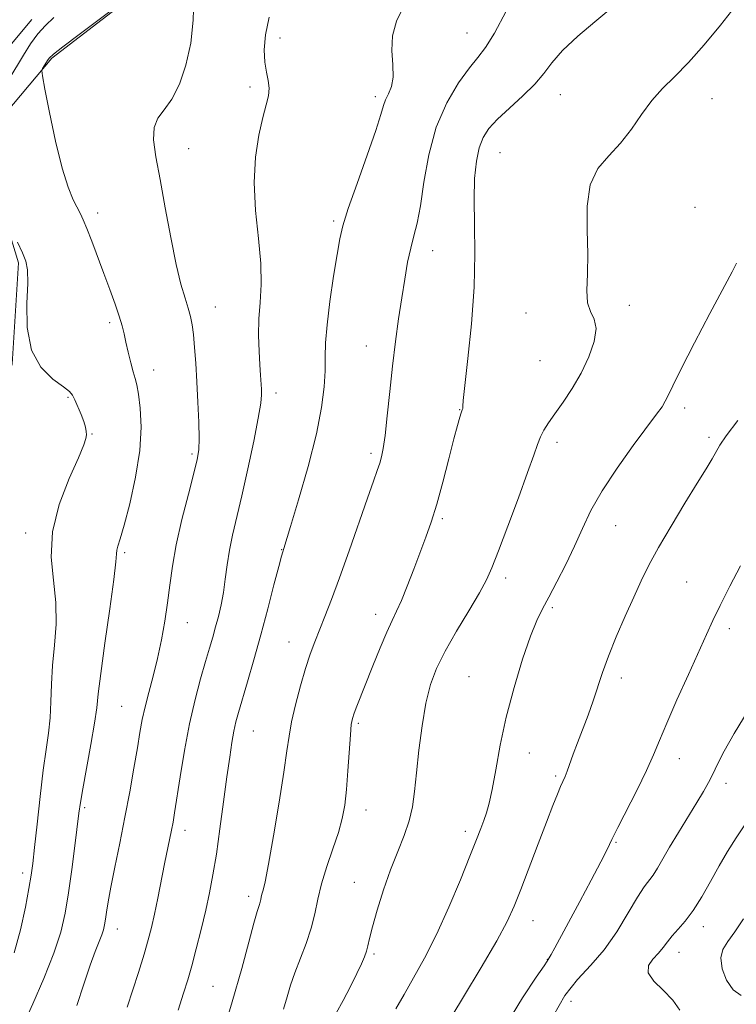
# Model space of a CAD drawing. Extents: x 2069800 to 2072700, y 322300 to 325200.
# Drawn here: x 2070703 to 2070867, y 324127 to 324353 of the extents above; entities that cross this region are included whole.
import ezdxf

# ---------------------------------------------------------------- set-up
doc = ezdxf.new("R2010")
doc.units = 0
doc.header["$MEASUREMENT"] = 0
doc.linetypes.add('rvrstm', pattern=[117.1, 50, -3.9, 0.5, -3.9, 0.5, -3.9, 0.5, -3.9, 50])
for name, color, linetype, lineweight in [('DTM HARD BREAKLINE', 7, 'Continuous', 0), ('DTM SPOT ELEVATION', 2, 'Continuous', 13), ('INDEX CONTOUR', 41, 'Continuous', 13), ('INTERMEDIATE CONTOUR', 44, 'Continuous', 0), ('STREAM - RIVER SINGLE LINE', 142, 'rvrstm', 0)]:
    doc.layers.add(name, color=color, linetype=linetype, lineweight=lineweight)

msp = doc.modelspace()

# ---------------------------------------------------------------- linework, layer by layer
at = {"layer": 'DTM HARD BREAKLINE'}
msp.add_polyline3d([(2070727.83, 324358.19, 1038.07), (2070709.94, 324344.37, 1038.2), (2070697.54, 324329.66, 1037.15), (2070698.23, 324311.04, 1036.05), (2070702.35, 324297.46, 1035.77), (2070700.88, 324274.19, 1035.82), (2070693.93, 324253.09, 1035), (2070684.49, 324238.36, 1034.08), (2070678.89, 324226.13, 1033.3), (2070679.99, 324206.65, 1032.84), (2070683.18, 324182.92, 1032.24)], dxfattribs=at)
at = {"layer": 'DTM SPOT ELEVATION'}
for p in [(2070762.37, 324349.06, 1042.45), (2070805.22, 324350.21, 1045.15), (2070755.47, 324337.81, 1041.65), (2070784.23, 324335.56, 1043.65), (2070826.66, 324336.05, 1048.75), (2070861.49, 324335.13, 1050.85), (2070741.36, 324323.63, 1040.75), (2070812.82, 324322.69, 1048.95), (2070857.58, 324310.18, 1051.45), (2070720.46, 324308.89, 1038.45), (2070774.62, 324307.02, 1043.75), (2070797.38, 324300.21, 1046.65), (2070747.5, 324287.26, 1040.75), (2070842.51, 324287.7, 1050.45), (2070818.79, 324285.89, 1049.45), (2070723.24, 324283.7, 1037.65), (2070782.12, 324278.36, 1045.25), (2070821.98, 324274.99, 1048.95), (2070733.33, 324272.86, 1038.65), (2070761.42, 324267.57, 1042.45), (2070713.7, 324266.56, 1035.85), (2070803.54, 324263.74, 1047.95), (2070855.16, 324264.14, 1052.45), (2070719.19, 324258.17, 1036.05), (2070825.87, 324256.22, 1050.45), (2070860.81, 324257.38, 1053.65), (2070742.17, 324253.53, 1039.75), (2070783.2, 324253.71, 1045.65), (2070799.61, 324238.73, 1048.25), (2070703.95, 324235.44, 1035.55), (2070839.39, 324237.11, 1052.85), (2070726.71, 324230.93, 1038.25), (2070762.75, 324231.62, 1043.95), (2070814.1, 324225.07, 1050.45), (2070855.62, 324224.17, 1055.05), (2070824.81, 324218.25, 1052.25), (2070741.04, 324214.85, 1040.75), (2070784.25, 324216.72, 1047.45), (2070865.48, 324213.48, 1056.45), (2070764.39, 324210.41, 1045.25), (2070805.71, 324202.47, 1051.15), (2070840.67, 324202.16, 1054.55), (2070726.01, 324195.64, 1039.05), (2070780.33, 324191.73, 1048.25), (2070756.2, 324189.95, 1044.85), (2070819.55, 324184.96, 1052.65), (2070853.96, 324183.6, 1056.65), (2070825.58, 324179.62, 1053.75), (2070864.65, 324178, 1058.55), (2070717.49, 324172.4, 1038.25), (2070782.04, 324171.86, 1048.65), (2070740.54, 324167.15, 1042.55), (2070804.9, 324166.95, 1051.55), (2070839.44, 324164.46, 1056.15), (2070703.31, 324157.42, 1035.55), (2070779.41, 324155.28, 1049.25), (2070755.12, 324152, 1045.55), (2070820.38, 324146.42, 1054.75), (2070859.47, 324145.11, 1060.55), (2070725.01, 324144.56, 1040.65), (2070783.92, 324138.78, 1050.25), (2070853.88, 324139.22, 1060.65), (2070823.69, 324137.61, 1055.95), (2070746.99, 324131.4, 1045.05), (2070829.08, 324127.94, 1058.95)]:
    msp.add_point(p, dxfattribs=at)
at = {"layer": 'INDEX CONTOUR'}
for points in [[(2070742.562, 324358.113, 1040), (2070742.394, 324353.157, 1040), (2070741.834, 324347.826, 1040), (2070740.744, 324342.817, 1040), (2070739.245, 324338.469, 1040), (2070737.524, 324335.023, 1040), (2070735.789, 324332.576, 1040), (2070734.324, 324330.622, 1040), (2070733.432, 324328.508, 1040), (2070733.327, 324325.648, 1040), (2070733.869, 324321.742, 1040), (2070734.83, 324316.556, 1040), (2070736.001, 324310.084, 1040), (2070737.255, 324303.219, 1040), (2070738.484, 324297.079, 1040), (2070739.593, 324292.517, 1040), (2070740.535, 324289.319, 1040), (2070741.274, 324287.004, 1040), (2070741.795, 324285.109, 1040), (2070742.16, 324283.228, 1040), (2070742.45, 324280.975, 1040), (2070742.731, 324278.036, 1040), (2070743.008, 324274.403, 1040), (2070743.272, 324270.145, 1040), (2070743.505, 324265.433, 1040), (2070743.677, 324260.852, 1040), (2070743.752, 324257.087, 1040), (2070743.676, 324254.517, 1040), (2070743.323, 324252.265, 1040), (2070742.551, 324249.146, 1040), (2070741.3, 324244.345, 1040), (2070739.844, 324238.531, 1040), (2070738.539, 324232.745, 1040), (2070737.649, 324227.783, 1040), (2070737.05, 324223.466, 1040), (2070736.525, 324219.369, 1040), (2070735.893, 324215.161, 1040), (2070735.123, 324210.877, 1040), (2070734.222, 324206.647, 1040), (2070733.217, 324202.597, 1040), (2070732.221, 324198.847, 1040), (2070731.364, 324195.519, 1040), (2070730.73, 324192.614, 1040), (2070730.2, 324189.669, 1040), (2070729.607, 324186.1, 1040), (2070728.818, 324181.487, 1040), (2070727.845, 324176.052, 1040), (2070726.736, 324170.177, 1040), (2070725.551, 324164.259, 1040), (2070724.424, 324158.757, 1040), (2070723.501, 324154.144, 1040), (2070722.888, 324150.759, 1040), (2070722.519, 324148.408, 1040), (2070722.285, 324146.761, 1040), (2070722.082, 324145.502, 1040), (2070721.822, 324144.382, 1040), (2070721.421, 324143.166, 1040), (2070719.938, 324139.391, 1040), (2070718.786, 324136.203, 1040), (2070717.346, 324131.888, 1040), (2070715.712, 324126.948, 1040)], [(2070866.777, 324356.28, 1050), (2070863.39, 324351.955, 1050), (2070859.663, 324347.453, 1050), (2070856.038, 324343.379, 1050), (2070852.863, 324340.148, 1050), (2070850.102, 324337.417, 1050), (2070847.628, 324334.652, 1050), (2070845.305, 324331.47, 1050), (2070842.978, 324328.088, 1050), (2070840.485, 324324.872, 1050), (2070837.781, 324322.02, 1050), (2070835.28, 324319.056, 1050), (2070833.509, 324315.336, 1050), (2070832.817, 324310.45, 1050), (2070832.827, 324304.924, 1050), (2070832.978, 324299.517, 1050), (2070832.868, 324294.869, 1050), (2070832.712, 324291.115, 1050), (2070832.883, 324288.271, 1050), (2070833.596, 324286.24, 1050), (2070834.444, 324284.486, 1050), (2070834.862, 324282.361, 1050), (2070834.42, 324279.398, 1050), (2070833.212, 324275.841, 1050), (2070831.465, 324272.113, 1050), (2070829.412, 324268.587, 1050), (2070827.312, 324265.437, 1050), (2070825.433, 324262.785, 1050), (2070823.978, 324260.698, 1050), (2070822.903, 324259.002, 1050), (2070822.101, 324257.465, 1050), (2070821.425, 324255.775, 1050), (2070820.563, 324253.301, 1050), (2070819.164, 324249.335, 1050), (2070817.031, 324243.531, 1050), (2070814.596, 324237.025, 1050), (2070812.444, 324231.319, 1050), (2070810.963, 324227.46, 1050), (2070809.728, 324224.659, 1050), (2070808.111, 324221.672, 1050), (2070805.692, 324217.593, 1050), (2070802.866, 324212.867, 1050), (2070800.239, 324208.271, 1050), (2070798.27, 324204.342, 1050), (2070796.876, 324200.618, 1050), (2070795.83, 324196.389, 1050), (2070794.948, 324191.196, 1050), (2070794.208, 324185.586, 1050), (2070793.627, 324180.357, 1050), (2070793.187, 324176.099, 1050), (2070792.706, 324172.572, 1050), (2070791.967, 324169.329, 1050), (2070790.818, 324165.97, 1050), (2070789.35, 324162.292, 1050), (2070787.727, 324158.137, 1050), (2070786.108, 324153.49, 1050), (2070784.659, 324148.893, 1050), (2070783.547, 324145.031, 1050), (2070782.873, 324142.393, 1050), (2070782.488, 324140.684, 1050), (2070782.179, 324139.42, 1050), (2070781.745, 324138.147, 1050), (2070781.057, 324136.547, 1050), (2070779.998, 324134.332, 1050), (2070778.519, 324131.37, 1050), (2070776.84, 324128.13, 1050), (2070775.245, 324125.24, 1050)], [(2070869.156, 324168.711, 1060), (2070866.996, 324165.451, 1060), (2070865.035, 324162.304, 1060), (2070863.12, 324159.019, 1060), (2070861.136, 324155.452, 1060), (2070859.123, 324151.898, 1060), (2070857.157, 324148.764, 1060), (2070855.318, 324146.345, 1060), (2070853.678, 324144.505, 1060), (2070852.307, 324142.998, 1060), (2070851.231, 324141.614, 1060), (2070850.261, 324140.28, 1060), (2070849.169, 324138.96, 1060), (2070847.866, 324137.608, 1060), (2070846.861, 324136.148, 1060), (2070846.812, 324134.499, 1060), (2070848.132, 324132.601, 1060), (2070850.278, 324130.491, 1060), (2070852.467, 324128.232, 1060), (2070854.08, 324125.923, 1060)]]:
    msp.add_polyline3d(points, dxfattribs=at)
at = {"layer": 'INTERMEDIATE CONTOUR'}
for points in [[(2070724.471, 324356.022, 1038), (2070716.274, 324349.858, 1038), (2070712.513, 324347.009, 1038), (2070710.339, 324345.295, 1038), (2070709.398, 324344.427, 1038), (2070709.006, 324343.879, 1038), (2070707.849, 324342.005, 1038), (2070707.689, 324341.541, 1038), (2070707.832, 324340.326, 1038), (2070708.404, 324337.32, 1038), (2070709.464, 324331.929, 1038), (2070710.85, 324325.342, 1038), (2070712.329, 324319.197, 1038), (2070713.707, 324314.769, 1038), (2070714.899, 324311.891, 1038), (2070716.559, 324308.678, 1038), (2070717.199, 324307.282, 1038), (2070717.998, 324305.316, 1038), (2070719.122, 324302.407, 1038), (2070721.916, 324294.993, 1038), (2070723.291, 324291.301, 1038), (2070724.5, 324287.969, 1038), (2070725.452, 324285.172, 1038), (2070726.095, 324282.994, 1038), (2070726.548, 324281.131, 1038), (2070726.973, 324279.187, 1038), (2070727.493, 324276.896, 1038), (2070728.065, 324274.518, 1038), (2070728.61, 324272.447, 1038), (2070729.068, 324270.902, 1038), (2070729.472, 324269.407, 1038), (2070729.876, 324267.312, 1038), (2070730.278, 324264.093, 1038), (2070730.459, 324259.736, 1038), (2070730.143, 324254.352, 1038), (2070729.168, 324248.202, 1038), (2070727.835, 324242.147, 1038), (2070726.554, 324237.196, 1038), (2070725.656, 324234.078, 1038), (2070725.131, 324232.406, 1038), (2070724.89, 324231.511, 1038), (2070724.814, 324230.65, 1038), (2070724.675, 324228.779, 1038), (2070724.221, 324224.778, 1038), (2070723.298, 324218.058, 1038), (2070722.17, 324210.165, 1038), (2070721.199, 324203.174, 1038), (2070720.636, 324198.544, 1038), (2070720.271, 324195.278, 1038), (2070719.779, 324191.76, 1038), (2070718.941, 324186.862, 1038), (2070717.071, 324176.673, 1038), (2070716.529, 324173.549, 1038), (2070716.183, 324171.146, 1038), (2070715.258, 324163.633, 1038), (2070714.558, 324158.192, 1038), (2070713.811, 324152.814, 1038), (2070713.046, 324148.191, 1038), (2070712.023, 324143.84, 1038), (2070710.429, 324138.986, 1038), (2070708.117, 324133.188, 1038), (2070705.579, 324127.334, 1038), (2070703.47, 324122.649, 1038)], [(2070790.516, 324355.89, 1044), (2070789.05, 324352.876, 1044), (2070788.184, 324349.552, 1044), (2070788.017, 324346.13, 1044), (2070788.198, 324342.872, 1044), (2070788.266, 324340.057, 1044), (2070787.886, 324337.881, 1044), (2070787.22, 324336.222, 1044), (2070786.561, 324334.876, 1044), (2070786.077, 324333.534, 1044), (2070785.463, 324331.46, 1044), (2070784.293, 324327.814, 1044), (2070782.32, 324322.157, 1044), (2070780.007, 324315.661, 1044), (2070777.994, 324309.902, 1044), (2070776.747, 324305.958, 1044), (2070776.029, 324302.918, 1044), (2070775.428, 324299.373, 1044), (2070774.641, 324294.343, 1044), (2070773.794, 324288.56, 1044), (2070773.127, 324283.186, 1044), (2070772.805, 324279.067, 1044), (2070772.713, 324275.793, 1044), (2070772.665, 324272.643, 1044), (2070772.465, 324268.95, 1044), (2070771.884, 324264.267, 1044), (2070770.685, 324258.206, 1044), (2070768.768, 324250.714, 1044), (2070766.589, 324243.07, 1044), (2070764.738, 324236.89, 1044), (2070763.209, 324231.879, 1044), (2070762.949, 324231.104, 1044), (2070762.664, 324230.09, 1044), (2070762.036, 324227.711, 1044), (2070760.947, 324223.517, 1044), (2070759.515, 324218.046, 1044), (2070757.914, 324212.082, 1044), (2070756.313, 324206.338, 1044), (2070754.849, 324201.241, 1044), (2070752.805, 324194.242, 1044), (2070752.221, 324192.058, 1044), (2070751.762, 324189.963, 1044), (2070751.308, 324187.377, 1044), (2070750.794, 324183.966, 1044), (2070750.169, 324179.451, 1044), (2070749.404, 324173.749, 1044), (2070748.561, 324167.552, 1044), (2070747.726, 324161.747, 1044), (2070746.953, 324156.972, 1044), (2070746.173, 324152.868, 1044), (2070745.285, 324148.826, 1044), (2070744.232, 324144.424, 1044), (2070743.112, 324139.994, 1044), (2070742.065, 324136.055, 1044), (2070741.164, 324132.886, 1044), (2070740.212, 324129.815, 1044), (2070738.938, 324125.929, 1044)], [(2070814.195, 324355.189, 1046), (2070811.522, 324350.139, 1046), (2070809.488, 324346.829, 1046), (2070807.758, 324344.551, 1046), (2070805.811, 324342.156, 1046), (2070803.301, 324338.71, 1046), (2070800.581, 324334.132, 1046), (2070798.18, 324328.556, 1046), (2070796.493, 324322.239, 1046), (2070795.376, 324315.932, 1046), (2070794.551, 324310.512, 1046), (2070793.787, 324306.574, 1046), (2070793.043, 324303.605, 1046), (2070792.323, 324300.813, 1046), (2070791.629, 324297.547, 1046), (2070790.946, 324293.719, 1046), (2070790.255, 324289.383, 1046), (2070789.544, 324284.587, 1046), (2070788.832, 324279.365, 1046), (2070788.145, 324273.75, 1046), (2070787.506, 324267.878, 1046), (2070786.933, 324262.337, 1046), (2070786.443, 324257.823, 1046), (2070786.037, 324254.812, 1046), (2070785.655, 324252.89, 1046), (2070785.223, 324251.421, 1046), (2070784.648, 324249.774, 1046), (2070783.766, 324247.322, 1046), (2070782.395, 324243.443, 1046), (2070778.184, 324231.31, 1046), (2070775.989, 324225.108, 1046), (2070774.149, 324220.127, 1046), (2070772.648, 324216.26, 1046), (2070770.293, 324210.409, 1046), (2070769.251, 324207.622, 1046), (2070768.17, 324204.346, 1046), (2070766.999, 324200.32, 1046), (2070765.873, 324196.013, 1046), (2070764.974, 324192.071, 1046), (2070764.4, 324188.831, 1046), (2070763.927, 324185.396, 1046), (2070763.245, 324180.555, 1046), (2070762.151, 324173.617, 1046), (2070760.863, 324165.941, 1046), (2070759.7, 324159.401, 1046), (2070758.914, 324155.399, 1046), (2070758.454, 324153.435, 1046), (2070758.2, 324152.535, 1046), (2070758.042, 324151.882, 1046), (2070757.912, 324151.273, 1046), (2070757.758, 324150.662, 1046), (2070757.514, 324149.914, 1046), (2070757.078, 324148.518, 1046), (2070756.338, 324145.877, 1046), (2070755.186, 324141.515, 1046), (2070753.559, 324135.456, 1046), (2070751.391, 324127.845, 1046), (2070748.728, 324119.075, 1046)], [(2070837.768, 324355.435, 1048), (2070834.56, 324352.765, 1048), (2070830.691, 324349.448, 1048), (2070827.17, 324346.149, 1048), (2070824.708, 324343.365, 1048), (2070822.84, 324340.916, 1048), (2070820.806, 324338.449, 1048), (2070818.074, 324335.723, 1048), (2070815.024, 324332.933, 1048), (2070812.261, 324330.379, 1048), (2070810.255, 324328.242, 1048), (2070808.917, 324326.205, 1048), (2070808.024, 324323.827, 1048), (2070807.391, 324320.734, 1048), (2070806.996, 324316.805, 1048), (2070806.861, 324311.987, 1048), (2070806.956, 324306.231, 1048), (2070807.055, 324299.522, 1048), (2070806.884, 324291.851, 1048), (2070806.267, 324283.442, 1048), (2070805.437, 324275.448, 1048), (2070804.726, 324269.254, 1048), (2070804.382, 324265.831, 1048), (2070804.305, 324264.511, 1048), (2070804.314, 324264.213, 1048), (2070804.256, 324264.018, 1048), (2070804.109, 324263.661, 1048), (2070803.882, 324263.039, 1048), (2070803.565, 324261.992, 1048), (2070803.062, 324260.13, 1048), (2070802.26, 324257.008, 1048), (2070801.092, 324252.413, 1048), (2070799.707, 324247.09, 1048), (2070798.304, 324242.018, 1048), (2070797.027, 324237.912, 1048), (2070795.802, 324234.432, 1048), (2070793.039, 324227.119, 1048), (2070791.546, 324223.243, 1048), (2070790.19, 324219.909, 1048), (2070789.078, 324217.455, 1048), (2070788.04, 324215.316, 1048), (2070786.84, 324212.7, 1048), (2070785.321, 324209.072, 1048), (2070783.659, 324204.925, 1048), (2070779.977, 324195.651, 1048), (2070779.353, 324194.048, 1048), (2070778.954, 324192.857, 1048), (2070778.693, 324191.451, 1048), (2070778.474, 324189.106, 1048), (2070777.915, 324180.874, 1048), (2070777.572, 324176.519, 1048), (2070777.173, 324172.96, 1048), (2070776.605, 324169.864, 1048), (2070775.734, 324166.652, 1048), (2070774.494, 324162.906, 1048), (2070773.113, 324158.861, 1048), (2070771.891, 324154.915, 1048), (2070771.026, 324151.357, 1048), (2070770.322, 324148.043, 1048), (2070769.482, 324144.721, 1048), (2070768.302, 324141.228, 1048), (2070765.703, 324134.487, 1048), (2070764.738, 324131.649, 1048), (2070763.944, 324128.978, 1048), (2070763.124, 324126.134, 1048)], [(2070710.459, 324353.701, 1036), (2070708.531, 324351.896, 1036), (2070706.776, 324350.01, 1036), (2070705.095, 324347.733, 1036), (2070703.437, 324345.126, 1036), (2070700.069, 324339.526, 1036)], [(2070759.868, 324353.816, 1042), (2070758.983, 324349.746, 1042), (2070758.707, 324346.334, 1042), (2070758.857, 324343.511, 1042), (2070759.245, 324341.195, 1042), (2070759.655, 324339.246, 1042), (2070759.86, 324337.513, 1042), (2070759.689, 324335.796, 1042), (2070759.173, 324333.706, 1042), (2070758.395, 324330.806, 1042), (2070757.478, 324326.768, 1042), (2070756.703, 324321.704, 1042), (2070756.389, 324315.835, 1042), (2070756.727, 324309.443, 1042), (2070757.389, 324303.052, 1042), (2070757.923, 324297.245, 1042), (2070757.993, 324292.436, 1042), (2070757.759, 324288.357, 1042), (2070757.5, 324284.571, 1042), (2070757.435, 324280.767, 1042), (2070757.53, 324277.142, 1042), (2070757.692, 324274.019, 1042), (2070757.84, 324271.63, 1042), (2070758.054, 324268.466, 1042), (2070758.089, 324267.161, 1042), (2070757.917, 324265.218, 1042), (2070757.356, 324261.818, 1042), (2070756.3, 324256.487, 1042), (2070754.946, 324250.122, 1042), (2070753.569, 324243.964, 1042), (2070751.452, 324234.956, 1042), (2070750.733, 324231.455, 1042), (2070750.206, 324228.091, 1042), (2070749.778, 324224.84, 1042), (2070749.338, 324221.767, 1042), (2070748.802, 324218.923, 1042), (2070748.191, 324216.295, 1042), (2070747.548, 324213.854, 1042), (2070746.896, 324211.517, 1042), (2070746.164, 324208.984, 1042), (2070745.257, 324205.899, 1042), (2070744.117, 324201.978, 1042), (2070742.841, 324197.207, 1042), (2070741.563, 324191.645, 1042), (2070740.403, 324185.487, 1042), (2070739.421, 324179.481, 1042), (2070738.15, 324171.192, 1042), (2070737.785, 324169.029, 1042), (2070737.445, 324167.254, 1042), (2070735.846, 324159.479, 1042), (2070734.27, 324151.626, 1042), (2070733.503, 324147.929, 1042), (2070732.824, 324144.907, 1042), (2070732.093, 324142.082, 1042), (2070731.128, 324138.772, 1042), (2070729.831, 324134.572, 1042), (2070727.289, 324126.562, 1042)], [(2070702.094, 324302.14, 1036), (2070703.248, 324299.692, 1036), (2070704.026, 324297.813, 1036), (2070704.408, 324295.823, 1036), (2070704.434, 324292.779, 1036), (2070704.238, 324288.087, 1036), (2070704.325, 324282.565, 1036), (2070705.286, 324277.378, 1036), (2070707.47, 324273.451, 1036), (2070710.22, 324270.749, 1036), (2070712.635, 324268.996, 1036), (2070714.047, 324267.889, 1036), (2070714.736, 324267.025, 1036), (2070715.22, 324265.974, 1036), (2070716.67, 324262.655, 1036), (2070717.335, 324260.983, 1036), (2070717.728, 324259.701, 1036), (2070717.888, 324258.75, 1036), (2070717.905, 324257.979, 1036), (2070717.797, 324257.148, 1036), (2070717.296, 324255.629, 1036), (2070716.066, 324252.701, 1036), (2070713.972, 324247.917, 1036), (2070711.692, 324241.933, 1036), (2070710.106, 324235.679, 1036), (2070709.823, 324229.895, 1036), (2070710.35, 324224.567, 1036), (2070710.92, 324219.488, 1036), (2070710.95, 324214.503, 1036), (2070710.586, 324209.651, 1036), (2070710.154, 324205.022, 1036), (2070709.902, 324200.692, 1036), (2070709.754, 324196.677, 1036), (2070709.557, 324192.983, 1036), (2070709.187, 324189.505, 1036), (2070708.654, 324185.714, 1036), (2070708.001, 324180.972, 1036), (2070707.28, 324174.958, 1036), (2070706.582, 324168.619, 1036), (2070706.006, 324163.218, 1036), (2070705.604, 324159.595, 1036), (2070705.237, 324156.901, 1036), (2070704.72, 324153.867, 1036), (2070703.9, 324149.555, 1036), (2070702.772, 324144.373, 1036), (2070701.366, 324139.06, 1036)], [(2070867.088, 324297.337, 1052), (2070866.062, 324295.367, 1052), (2070860.985, 324285.811, 1052), (2070857.447, 324279.078, 1052), (2070854.376, 324273.132, 1052), (2070852.446, 324269.237, 1052), (2070851.399, 324267.01, 1052), (2070850.743, 324265.657, 1052), (2070850.003, 324264.418, 1052), (2070848.764, 324262.666, 1052), (2070843.399, 324255.488, 1052), (2070839.67, 324250.311, 1052), (2070836.235, 324245.118, 1052), (2070833.678, 324240.552, 1052), (2070831.738, 324236.441, 1052), (2070829.943, 324232.41, 1052), (2070827.944, 324228.223, 1052), (2070825.885, 324224.181, 1052), (2070824.032, 324220.716, 1052), (2070822.557, 324218.028, 1052), (2070821.246, 324215.363, 1052), (2070819.792, 324211.733, 1052), (2070817.989, 324206.447, 1052), (2070816.043, 324200.003, 1052), (2070814.262, 324193.194, 1052), (2070812.882, 324186.746, 1052), (2070811.85, 324181.083, 1052), (2070811.043, 324176.56, 1052), (2070810.348, 324173.386, 1052), (2070809.709, 324171.182, 1052), (2070809.082, 324169.425, 1052), (2070808.389, 324167.577, 1052), (2070807.416, 324165.054, 1052), (2070805.923, 324161.257, 1052), (2070803.749, 324155.851, 1052), (2070801.1, 324149.542, 1052), (2070798.27, 324143.291, 1052), (2070795.523, 324137.88, 1052), (2070792.995, 324133.337, 1052), (2070790.789, 324129.503, 1052), (2070788.935, 324126.201, 1052)], [(2070867.358, 324261.282, 1054), (2070864.689, 324257.695, 1054), (2070863.271, 324255.57, 1054), (2070861.472, 324252.439, 1054), (2070860.122, 324250.172, 1054), (2070858.092, 324246.84, 1054), (2070855.26, 324242.234, 1054), (2070852.088, 324237.017, 1054), (2070849.179, 324232.069, 1054), (2070846.971, 324228.011, 1054), (2070845.216, 324224.44, 1054), (2070843.503, 324220.692, 1054), (2070841.532, 324216.307, 1054), (2070839.493, 324211.627, 1054), (2070837.688, 324207.194, 1054), (2070836.332, 324203.406, 1054), (2070834.233, 324196.899, 1054), (2070833.053, 324193.615, 1054), (2070830.628, 324187.3, 1054), (2070829.645, 324184.647, 1054), (2070828.238, 324180.759, 1054), (2070827.743, 324179.529, 1054), (2070826.734, 324177.241, 1054), (2070825.994, 324175.481, 1054), (2070824.947, 324172.871, 1054), (2070823.483, 324169.092, 1054), (2070821.566, 324164.05, 1054), (2070817.598, 324153.566, 1054), (2070816.104, 324149.772, 1054), (2070814.494, 324146.282, 1054), (2070812.085, 324141.842, 1054), (2070808.486, 324135.681, 1054), (2070804.455, 324128.963, 1054), (2070797.524, 324117.549, 1054)], [(2070867.995, 324227.892, 1056), (2070865.58, 324223.197, 1056), (2070863.361, 324218.803, 1056), (2070861.676, 324215.341, 1056), (2070860.197, 324212.15, 1056), (2070856.049, 324202.982, 1056), (2070853.426, 324197.133, 1056), (2070851.098, 324191.814, 1056), (2070849.426, 324187.798, 1056), (2070848.06, 324184.485, 1056), (2070846.468, 324180.931, 1056), (2070844.304, 324176.504, 1056), (2070839.882, 324167.811, 1056), (2070838.516, 324165.065, 1056), (2070837.414, 324162.82, 1056), (2070835.965, 324159.973, 1056), (2070833.755, 324155.774, 1056), (2070831.135, 324150.864, 1056), (2070825.422, 324140.251, 1056), (2070824.575, 324138.713, 1056), (2070824.102, 324137.888, 1056), (2070823.63, 324137.162, 1056), (2070822.928, 324136.111, 1056), (2070821.132, 324133.478, 1056), (2070817.98, 324128.777, 1056), (2070814.344, 324122.685, 1056)], [(2070869.77, 324194.669, 1058), (2070866.542, 324189.407, 1058), (2070864.263, 324185.38, 1058), (2070862.753, 324182.402, 1058), (2070861.66, 324180.112, 1058), (2070860.66, 324178.142, 1058), (2070859.509, 324176.093, 1058), (2070857.99, 324173.556, 1058), (2070853.766, 324166.678, 1058), (2070851.72, 324163.288, 1058), (2070848.931, 324158.477, 1058), (2070847.953, 324156.918, 1058), (2070845.91, 324154.184, 1058), (2070844.371, 324151.828, 1058), (2070842.233, 324148.21, 1058), (2070839.613, 324143.904, 1058), (2070836.697, 324139.722, 1058), (2070833.661, 324136.229, 1058), (2070830.628, 324132.979, 1058), (2070827.707, 324129.275, 1058), (2070825.13, 324124.688, 1058)], [(2070868.733, 324146.867, 1062), (2070866.722, 324143.917, 1062), (2070865.077, 324141.695, 1062), (2070863.963, 324139.865, 1062), (2070863.511, 324137.885, 1062), (2070863.812, 324135.399, 1062), (2070864.784, 324132.787, 1062), (2070866.303, 324130.611, 1062), (2070868.196, 324129.29, 1062)]]:
    msp.add_polyline3d(points, dxfattribs=at)
at = {"layer": 'STREAM - RIVER SINGLE LINE'}
msp.add_polyline3d([(2070705.38, 324353.28, 1035.12), (2070694.82, 324340.65, 1034.09), (2070688.8, 324326.62, 1033.35), (2070686.44, 324316.2, 1032.81), (2070685.47, 324308.03, 1032.27), (2070688.14, 324302.11, 1031.43), (2070692.08, 324284.82, 1030.69), (2070689.69, 324270.3, 1030.1), (2070682.73, 324252.65, 1029.51), (2070673.56, 324242.74, 1028.62), (2070662.09, 324228.76, 1028.03), (2070659.7, 324215.15, 1027.15), (2070663.7, 324204.67, 1026.8), (2070669.01, 324187.37, 1026.8), (2070668.47, 324177.84, 1026.8), (2070662.52, 324172.89, 1026.61), (2070651.61, 324170.71, 1026.46), (2070641.07, 324160.36, 1026.02), (2070629.57, 324142.29, 1025.72), (2070612.21, 324130.17, 1025.13), (2070600.78, 324121.19, 1024)], dxfattribs=at)

doc.saveas('drawing.dxf')
